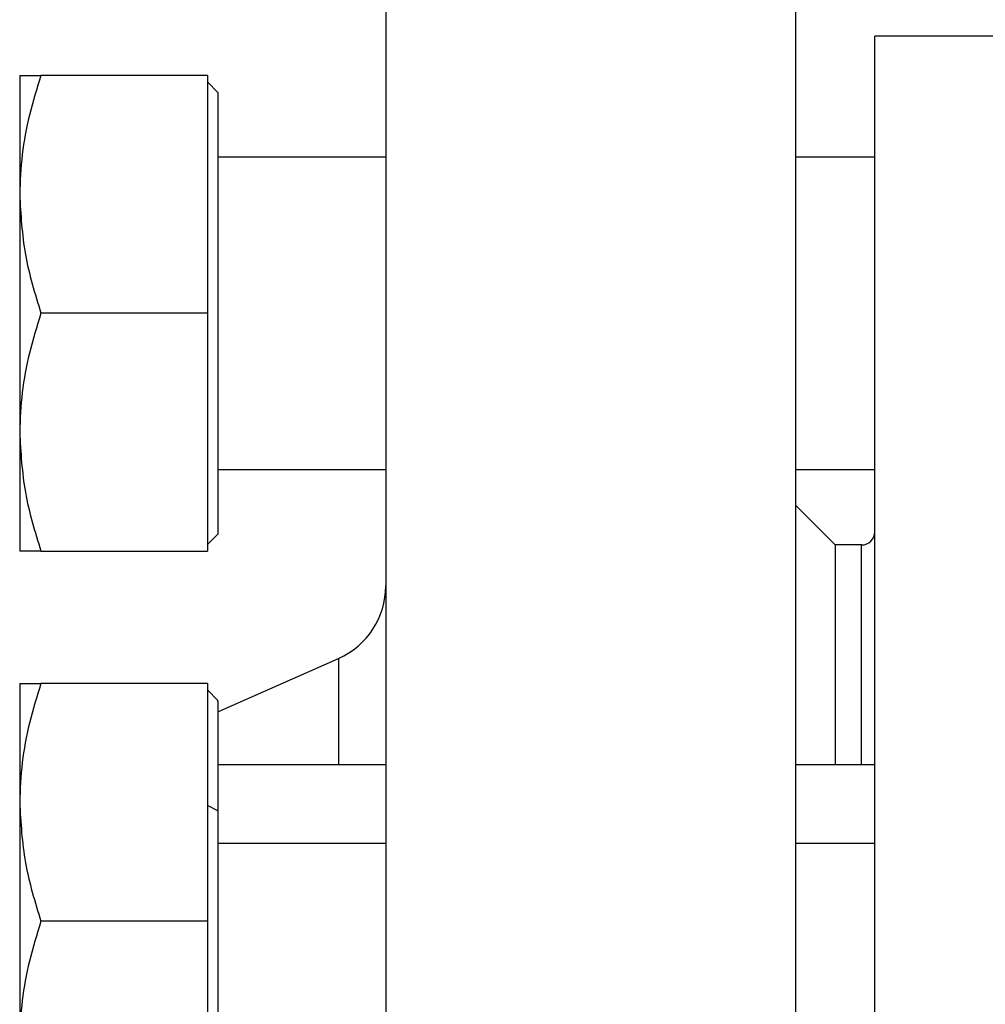
# Model space of a CAD drawing. Extents: x 0.8 to 30.3, y 3.5 to 20.5.
# Drawn here: x 1.5 to 1.8, y 16.9 to 17.2 of the extents above; entities that cross this region are included whole.
import ezdxf

# ---------------------------------------------------------------- set-up
doc = ezdxf.new("R2010")
doc.units = 0
doc.header["$MEASUREMENT"] = 0
doc.layers.get('0').update_dxf_attribs({"linetype": 'CONTINUOUS'})

msp = doc.modelspace()

# ---------------------------------------------------------------- linework, layer by layer
at = {"color": 7, "linetype": 'Continuous'}
for p, q in [((1.576207841601619, 17.21620299486543), (1.576207841601619, 16.35006126258196)), ((1.698255085696107, 17.21620299486543), (1.698255085696107, 16.35006126258196)), ((2.143136975459887, 17.17486441218826), (1.721877132940202, 17.17486441218826)), ((1.721877132940202, 16.35399827045598), (1.721877132940202, 17.17486441218826)), ((1.523058235302406, 17.16317055495779), (1.473482231974008, 17.16317055495779)), ((1.523058235302406, 17.16317055495779), (1.523058235302406, 17.09230441322551)), ((1.526207841601619, 17.15807212976094), (1.523058235302406, 17.16122173606015)), ((1.526207841601619, 17.13887673319828), (1.576207841601619, 17.13887673319828)), ((1.698255085696108, 17.13887673319828), (1.721877132940202, 17.13887673319828)), ((1.523058235302406, 17.09230441322551), (1.473482231974008, 17.09230441322551)), ((1.523058235302406, 17.09230441322551), (1.523058235302406, 17.02143827149322)), ((1.526207841601619, 17.04573209325273), (1.57620784160162, 17.04573209325273)), ((1.698255085696108, 17.04573209325273), (1.721877132940203, 17.04573209325273)), ((1.710066109318154, 17.02328960903866), (1.698255085696107, 17.0351006326607)), ((1.526207841601619, 17.02653669669007), (1.523058235302406, 17.02338709039086)), ((1.473482231974008, 17.02143827149322), (1.523058235302406, 17.02143827149322)), ((1.710066109318154, 17.02328960903866), (1.710066109318154, 16.95776780204699)), ((1.717940125066186, 17.02328960903866), (1.710066109318154, 17.02328960903866)), ((1.717940125066186, 16.95776780204699), (1.717940125066186, 17.02328960903866)), ((1.526207841601618, 16.97357777614277), (1.562154561611791, 16.98950417014727)), ((1.562154561611791, 16.98950417014727), (1.562154561611791, 16.95776780204699)), ((1.523058235302406, 16.9820616238065), (1.473482231974008, 16.9820616238065)), ((1.526217684121304, 16.97695335608997), (1.52305813687721, 16.98011290333406)), ((1.523058235302406, 16.9820616238065), (1.523058235302406, 16.91119548207422)), ((1.576207841601619, 16.95776780204699), (1.526207841601619, 16.95776780204699)), ((1.721877132940202, 16.95776780204699), (1.698255085696108, 16.95776780204699)), ((1.526207841601619, 16.94407934034194), (1.523058235302406, 16.94565414349155)), ((1.526207841601619, 16.93448164206061), (1.576207841601619, 16.93448164206061)), ((1.698255085696107, 16.93448164206061), (1.721877132940202, 16.93448164206061)), ((1.523058235302406, 16.91119548207422), (1.473482231974008, 16.91119548207422)), ((1.523058235302406, 16.91119548207422), (1.523058235302406, 16.84032934034194))]:
    msp.add_line(p, q, dxfattribs=at)
for centre, radius, start in [((1.717940125066186, 17.02722661691267), 0.003937007874015741, 270.0000000000041), ((1.552585794357525, 17.01110138777446), 0.0236220472440965, 293.896003442838)]:
    msp.add_arc(centre, radius, start, 0, dxfattribs=at)
for points, knots in [([(1.473482231974008, 17.16317055495779), (1.472268002149359, 17.1592284974127), (1.469878955572733, 17.15147233882413), (1.467613553256062, 17.1396103807772), (1.467306525216639, 17.13170005798332), (1.467152723491383, 17.12773748409165)], [0, 0, 0, 0, 0.3402848109244819, 0.6695242087732705, 1, 1, 1, 1]), ([(1.467152723491383, 17.16317055495779), (1.467481078903151, 17.16317055495779), (1.468135436178535, 17.16317055495779), (1.471704245393014, 17.16317055495779), (1.473482231974008, 17.16317055495779)], [0, 0, 0, 0, 0.5017983663063772, 1, 1, 1, 1]), ([(1.467152723491383, 17.16317055495779), (1.467152723491383, 17.16292045753358), (1.467152723491383, 17.16241203466974), (1.467152723491383, 17.15828159831737), (1.467152723491383, 17.15128611352185), (1.467152723491383, 17.14121686253057), (1.467152723491383, 17.13217917336967), (1.467152723491383, 17.12773748409165)], [0, 0, 0, 0, 0.1823334510178602, 0.3706655341705145, 0.5615355675220971, 0.7845109813073468, 1, 1, 1, 1]), ([(1.467152723491383, 17.12773748409165), (1.467478248404889, 17.1217389250887), (1.468129797940368, 17.10973259878385), (1.471697175291453, 17.09811677801136), (1.473482231974008, 17.09230441322551)], [0, 0, 0, 0, 0.4996165230426416, 1, 1, 1, 1]), ([(1.467152723491383, 17.12773748409165), (1.467152723491383, 17.12370839639231), (1.467152723491383, 17.11551766706669), (1.467152723491382, 17.10186034536186), (1.467152723491383, 17.08695103132229), (1.467152723491383, 17.0714118422549), (1.467152723491383, 17.06166268958474), (1.467152723491383, 17.05687134235936)], [0, 0, 0, 0, 0.1823334510178577, 0.3706655341705123, 0.5615355675221, 0.7845109813073468, 0.9999999999999999, 0.9999999999999999, 0.9999999999999999, 0.9999999999999999]), ([(1.473482231974008, 17.09230441322551), (1.472268002149332, 17.08836235568037), (1.469878955572673, 17.08060619709175), (1.467613553256088, 17.06874423904481), (1.467306525216646, 17.06083391625098), (1.467152723491383, 17.05687134235936)], [0, 0, 0, 0, 0.3402848109293402, 0.6695242087772262, 1, 1, 1, 1]), ([(1.467152723491383, 17.05687134235936), (1.467478248404888, 17.05087278335642), (1.468129797940367, 17.03886645705157), (1.471697175291452, 17.02725063627907), (1.473482231974008, 17.02143827149322)], [0, 0, 0, 0, 0.4996165230425754, 1, 1, 1, 1]), ([(1.467152723491383, 17.05687134235936), (1.467152723491383, 17.05309235208424), (1.467152723491382, 17.04541004562246), (1.467152723491383, 17.03588316027), (1.467152723491383, 17.02796933102594), (1.467152723491383, 17.02249939294984), (1.467152723491383, 17.02178792944057), (1.467152723491383, 17.02143827149322)], [0, 0, 0, 0, 0.1823334510178583, 0.3706655341705152, 0.5615355675220987, 0.7845109813073489, 1, 1, 1, 1]), ([(1.473482231974008, 17.02143827149322), (1.472267088042255, 17.02143827149322), (1.469877250904141, 17.02143827149322), (1.4676129628972, 17.02143827149322), (1.467306291110311, 17.02143827149322), (1.467152723491383, 17.02143827149322)], [0, 0, 0, 0, 0.340559020059462, 0.669781227219902, 1, 1, 1, 1]), ([(1.473482231974008, 16.9820616238065), (1.472267088042229, 16.97811636952578), (1.469877250904082, 16.97035719388169), (1.467612962897225, 16.95849507376026), (1.467306291110319, 16.95058804298887), (1.467152723491383, 16.94662855294036)], [0, 0, 0, 0, 0.3405590200642371, 0.6697812272238488, 0.9999999999999999, 0.9999999999999999, 0.9999999999999999, 0.9999999999999999]), ([(1.467152723491383, 16.9820616238065), (1.467478248404889, 16.9820616238065), (1.468129797940368, 16.9820616238065), (1.471697175291453, 16.9820616238065), (1.473482231974008, 16.9820616238065)], [0, 0, 0, 0, 0.4996165230425872, 1, 1, 1, 1]), ([(1.467152723491383, 16.9820616238065), (1.467152723491383, 16.98181152638229), (1.467152723491383, 16.98130310351845), (1.467152723491382, 16.97717266716608), (1.467152723491383, 16.97017718237056), (1.467152723491383, 16.96010793137928), (1.467152723491383, 16.95107024221839), (1.467152723491383, 16.94662855294036)], [0, 0, 0, 0, 0.182333451017861, 0.370665534170515, 0.5615355675220973, 0.7845109813073456, 1, 1, 1, 1]), ([(1.526207841601619, 16.97668204177278), (1.526207841601619, 16.97675960400809), (1.526207841601619, 16.97707029998647), (1.526207841601619, 16.97502051934906), (1.526207841601619, 16.97059455695457), (1.526207841601619, 16.96368577867885), (1.526207841601619, 16.95489744635562), (1.526207841601619, 16.94768537567983), (1.526207841601619, 16.94407934034194)], [0, 0, 0, 0, 0.06238763221577433, 0.2499101057726214, 0.4374325793294677, 0.624955052886313, 0.8124775264431552, 1, 1, 1, 1]), ([(1.467152723491383, 16.94662855294036), (1.467481078903151, 16.94060378536525), (1.468135436178536, 16.92859743385109), (1.471704245393014, 16.91698220704482), (1.473482231974008, 16.91119548207422)], [0, 0, 0, 0, 0.5017983663065326, 1, 1, 1, 1]), ([(1.467152723491383, 16.94662855294036), (1.467152723491383, 16.94259946524103), (1.467152723491383, 16.93440873591541), (1.467152723491382, 16.92075141421058), (1.467152723491382, 16.905842100171), (1.467152723491383, 16.89030291110362), (1.467152723491383, 16.88055375843345), (1.467152723491383, 16.87576241120808)], [0, 0, 0, 0, 0.1823334510178579, 0.3706655341705162, 0.5615355675221011, 0.7845109813073486, 1, 1, 1, 1]), ([(1.526207841601619, 16.94407934034194), (1.526207841601619, 16.94022919245334), (1.526207841601619, 16.93252889667615), (1.526207841601619, 16.91982000322292), (1.526207841601619, 16.90687044053974), (1.52620784160162, 16.89406264028099), (1.526207841601619, 16.88192026522798), (1.526207841601619, 16.87089928802149), (1.526207841601619, 16.86143438052688), (1.526207841601619, 16.85385535828634), (1.526207841601619, 16.84857799916164), (1.526207841601619, 16.8456999266732), (1.526207841601619, 16.84570635111945), (1.526207841601619, 16.84570892237566)], [0, 0, 0, 0, 0.09374438262073072, 0.1874887652414593, 0.281233147862186, 0.3749775304829153, 0.4687219131036444, 0.5624662957243703, 0.6562106783451017, 0.7499550609658325, 0.843699443586559, 0.9374438262072868, 1, 1, 1, 1]), ([(1.473482231974008, 16.91119548207422), (1.472268002149331, 16.90725342452908), (1.46987895557267, 16.89949726594046), (1.467613553256089, 16.88763530789351), (1.467306525216648, 16.8797249850997), (1.467152723491383, 16.87576241120808)], [0, 0, 0, 0, 0.340284810929584, 0.6695242087774886, 1, 1, 1, 1])]:
    msp.add_open_spline(points, degree=3, knots=knots, dxfattribs=at)
msp.add_open_spline([(1.526207841601619, 17.15807212976094), (1.526207841601619, 17.15782736127875), (1.526207841601619, 17.15733782431438), (1.526207841601619, 17.15342710215668), (1.526207841601619, 17.14734892965446), (1.526207841601619, 17.13910680519694), (1.526207841601619, 17.12907911898296), (1.526207841601619, 17.1176347118288), (1.526207841601619, 17.10521780607042), (1.526207841601619, 17.09230441322551), (1.526207841601619, 17.07939102038059), (1.526207841601619, 17.06697411462221), (1.526207841601619, 17.05552970746805), (1.526207841601619, 17.04550202125407), (1.526207841601619, 17.03725989679655), (1.526207841601619, 17.03118172429433), (1.526207841601619, 17.02727100213663), (1.526207841601619, 17.02678146517226), (1.526207841601619, 17.02653669669007)], degree=3, dxfattribs=at)

doc.saveas('drawing.dxf')
